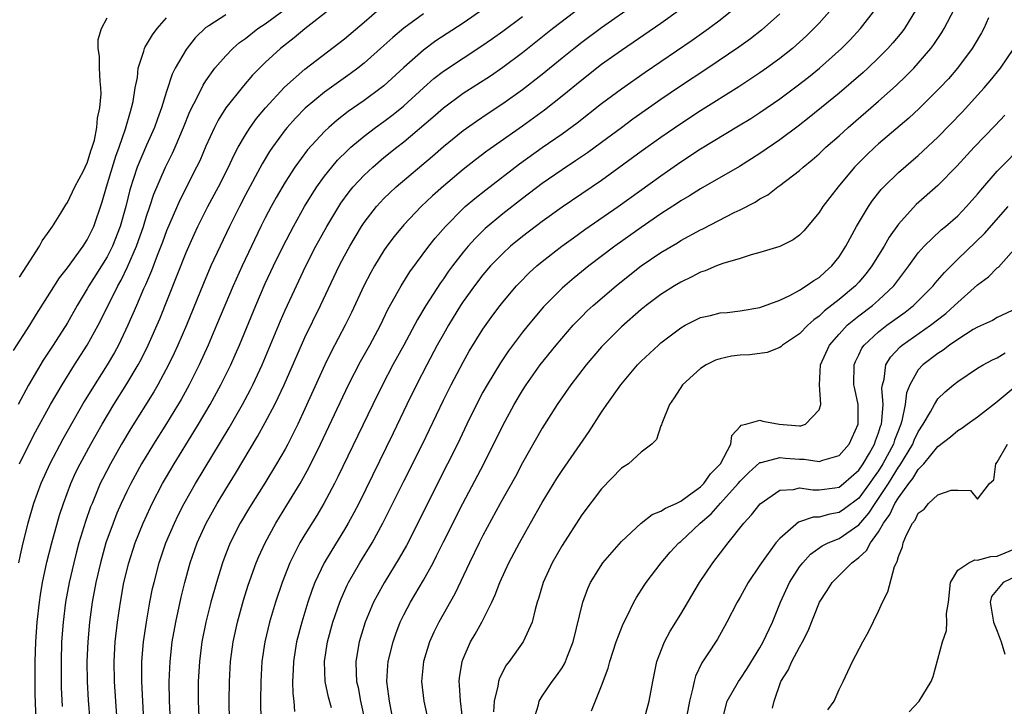
# Model space of a CAD drawing. Units: inches. Extents: x 2592000 to 2595000, y 1509000 to 1512000.
# Drawn here: x 2592090 to 2592190, y 1509438 to 1509508 of the extents above; entities that cross this region are included whole.
import ezdxf

# ---------------------------------------------------------------- set-up
doc = ezdxf.new("R2010")
doc.units = ezdxf.units.IN
doc.header["$MEASUREMENT"] = 0
doc.layers.add('LD25921509_2ft', color=62, linetype='Continuous')

msp = doc.modelspace()

# ---------------------------------------------------------------- linework, layer by layer
at = {"layer": 'LD25921509_2ft'}
for points, elevation in [([(2592121.591, 1509509), (2592119, 1509506.989), (2592117.92, 1509506.08), (2592116.547, 1509505), (2592115, 1509503.575), (2592113.714, 1509502.287), (2592112.788, 1509501.212), (2592111.022, 1509498.978), (2592110.253, 1509497.747), (2592109.869, 1509497), (2592109, 1509495.11), (2592108.368, 1509493.631), (2592108.062, 1509493), (2592106.35, 1509489.65), (2592105, 1509486.538), (2592104.595, 1509485.405), (2592104.063, 1509484.063), (2592103.487, 1509482.514), (2592102.89, 1509481.11), (2592102.703, 1509480.703), (2592101.989, 1509479), (2592101.116, 1509477), (2592100.158, 1509475), (2592099.755, 1509474.245), (2592099.026, 1509473), (2592097.457, 1509470.543), (2592096.699, 1509469.301), (2592094.523, 1509465.477), (2592093.217, 1509463), (2592092.312, 1509461), (2592091.582, 1509459), (2592091, 1509456.991), (2592090.493, 1509455), (2592090.208, 1509453.793), (2592090.058, 1509453)], 8528), ([(2592090.171, 1509463), (2592091, 1509464.712), (2592091.778, 1509466.222), (2592093.302, 1509469), (2592094.454, 1509471), (2592095.712, 1509473), (2592097.009, 1509475), (2592098.113, 1509477), (2592098.417, 1509477.583), (2592100.092, 1509481), (2592100.424, 1509481.576), (2592101.072, 1509482.929), (2592101.971, 1509485), (2592102.681, 1509487), (2592103, 1509488.048), (2592103.326, 1509489), (2592103.73, 1509490.27), (2592104.897, 1509493), (2592105.609, 1509494.392), (2592105.88, 1509495), (2592106.726, 1509497), (2592107.376, 1509498.624), (2592108.171, 1509500.171), (2592108.706, 1509501.294), (2592109, 1509501.734), (2592109.914, 1509503), (2592111, 1509504.254), (2592111.723, 1509505), (2592112.405, 1509505.595), (2592113, 1509506.009), (2592114.261, 1509507), (2592115, 1509507.469), (2592117, 1509508.967)], 8530), ([(2592091.839, 1509437), (2592091.747, 1509439.748), (2592091.729, 1509441), (2592091.744, 1509443), (2592091.813, 1509445), (2592091.948, 1509447), (2592092.169, 1509449), (2592092.265, 1509449.735), (2592092.481, 1509451), (2592092.93, 1509453.07), (2592093.427, 1509455), (2592094.207, 1509457.794), (2592094.599, 1509459), (2592095.34, 1509461), (2592095.857, 1509462.143), (2592096.271, 1509463), (2592097.361, 1509465), (2592098.498, 1509467), (2592099.698, 1509469), (2592101, 1509471.069), (2592102.152, 1509473), (2592102.45, 1509473.55), (2592103.17, 1509475), (2592104.341, 1509477.66), (2592107, 1509484.361), (2592107.81, 1509486.189), (2592108.194, 1509487), (2592109.204, 1509489), (2592110.269, 1509491), (2592111.28, 1509493), (2592111.817, 1509494.183), (2592112.259, 1509495), (2592113, 1509496.273), (2592113.465, 1509497), (2592114.104, 1509497.896), (2592115.034, 1509499), (2592116.933, 1509501.067), (2592119, 1509502.9), (2592123, 1509505.969), (2592125, 1509507.644), (2592126.561, 1509509)], 8526), ([(2592137.089, 1509509), (2592135, 1509507.549), (2592132.252, 1509505.748), (2592131, 1509504.836), (2592129, 1509503.074), (2592127, 1509501.22), (2592126.728, 1509501), (2592125, 1509499.741), (2592123.391, 1509498.609), (2592122.263, 1509497.737), (2592121.429, 1509497), (2592121, 1509496.598), (2592119.256, 1509494.744), (2592117.979, 1509493), (2592117, 1509491.483), (2592116.086, 1509489.914), (2592115.584, 1509489), (2592115, 1509487.882), (2592114.56, 1509487), (2592112.65, 1509483), (2592111.748, 1509481), (2592110.901, 1509479), (2592110.081, 1509477), (2592109.222, 1509475), (2592108.309, 1509473), (2592107.299, 1509471), (2592106.487, 1509469.514), (2592105, 1509467.07), (2592103.693, 1509465), (2592102.495, 1509463), (2592101.399, 1509461), (2592101, 1509460.193), (2592100.44, 1509459), (2592100.009, 1509457.992), (2592099.608, 1509457), (2592098.888, 1509455), (2592098.326, 1509453), (2592097.875, 1509451), (2592097.509, 1509449), (2592097.233, 1509447), (2592097.051, 1509445), (2592096.968, 1509443), (2592096.995, 1509440.996), (2592097.111, 1509439.111), (2592097.264, 1509437)], 8522), ([(2592102.712, 1509437), (2592102.53, 1509441), (2592102.535, 1509443), (2592102.69, 1509445), (2592102.977, 1509447), (2592103.337, 1509449), (2592103.615, 1509450.385), (2592103.753, 1509451), (2592104.279, 1509453), (2592104.963, 1509455), (2592105.807, 1509457), (2592106.193, 1509457.807), (2592106.81, 1509459), (2592107.945, 1509461), (2592111.349, 1509466.651), (2592112.688, 1509469), (2592113.499, 1509470.501), (2592113.749, 1509471), (2592114.688, 1509473), (2592116.534, 1509477.466), (2592117, 1509478.519), (2592119.095, 1509483), (2592120.113, 1509485), (2592121.21, 1509487), (2592122.42, 1509489), (2592122.649, 1509489.351), (2592123.493, 1509490.506), (2592123.899, 1509491), (2592125, 1509492.198), (2592125.861, 1509493), (2592127, 1509493.957), (2592128.298, 1509495), (2592129, 1509495.544), (2592131.946, 1509498.054), (2592133, 1509498.999), (2592135, 1509500.472), (2592137.758, 1509502.242), (2592139, 1509503.094), (2592141, 1509504.6), (2592144.039, 1509507), (2592147, 1509509.28)], 8518), ([(2592105.509, 1509435), (2592105.318, 1509439), (2592105.29, 1509441), (2592105.371, 1509443), (2592105.594, 1509445), (2592105.948, 1509447), (2592106.497, 1509449.503), (2592106.862, 1509451), (2592107.412, 1509453), (2592108.115, 1509455), (2592109.019, 1509457), (2592110.14, 1509459), (2592111, 1509460.448), (2592111.976, 1509462.024), (2592114.227, 1509465.773), (2592115, 1509467.175), (2592115.96, 1509469), (2592116.313, 1509469.687), (2592116.917, 1509471), (2592119, 1509475.763), (2592120.582, 1509479), (2592122.475, 1509483), (2592123, 1509484.015), (2592123.534, 1509485), (2592124.077, 1509485.923), (2592124.737, 1509487), (2592125, 1509487.39), (2592126.245, 1509489), (2592126.597, 1509489.403), (2592127, 1509489.818), (2592127.593, 1509490.406), (2592128.239, 1509491), (2592131.894, 1509494.106), (2592133, 1509495.075), (2592135, 1509496.694), (2592136.347, 1509497.653), (2592137.541, 1509498.459), (2592139, 1509499.415), (2592141, 1509500.838), (2592143, 1509502.411), (2592145, 1509504.054), (2592146.178, 1509505), (2592147, 1509505.637), (2592149, 1509507.12), (2592152.447, 1509509.553)], 8516), ([(2592157, 1509508.959), (2592155, 1509507.527), (2592151, 1509504.802), (2592149, 1509503.364), (2592147, 1509501.796), (2592145, 1509500.156), (2592143.238, 1509498.762), (2592141, 1509497.133), (2592137.401, 1509494.599), (2592136.258, 1509493.742), (2592135, 1509492.744), (2592133, 1509491.065), (2592131.91, 1509490.089), (2592130.758, 1509489), (2592129, 1509487.163), (2592128.022, 1509485.979), (2592127.29, 1509485), (2592127, 1509484.575), (2592126.037, 1509483), (2592125.666, 1509482.334), (2592124.973, 1509481), (2592123.716, 1509478.284), (2592123.076, 1509477), (2592121.677, 1509474.323), (2592121.033, 1509473), (2592119, 1509468.549), (2592118.275, 1509467), (2592117.861, 1509466.14), (2592117.275, 1509465), (2592117, 1509464.49), (2592116.142, 1509463), (2592114.955, 1509461.046), (2592113.418, 1509458.582), (2592112.472, 1509457), (2592111.441, 1509455), (2592111, 1509453.899), (2592110.661, 1509453), (2592110.055, 1509451), (2592109.511, 1509449), (2592109, 1509446.989), (2592108.601, 1509445), (2592108.344, 1509443), (2592108.23, 1509441), (2592108.232, 1509439), (2592108.397, 1509435)], 8514), ([(2592111.414, 1509435), (2592111.361, 1509439), (2592111.372, 1509441), (2592111.478, 1509443), (2592111.749, 1509445), (2592112.192, 1509447), (2592112.804, 1509449.196), (2592113.282, 1509450.718), (2592114.092, 1509453), (2592114.358, 1509453.643), (2592114.976, 1509455), (2592116.079, 1509457), (2592117.195, 1509458.805), (2592118.518, 1509461), (2592119.41, 1509462.59), (2592120.598, 1509465), (2592123.428, 1509471), (2592124.641, 1509473.359), (2592125.562, 1509475), (2592126.633, 1509477), (2592127.403, 1509478.597), (2592128.449, 1509480.449), (2592128.745, 1509481), (2592129.604, 1509482.397), (2592131.538, 1509485), (2592132.187, 1509485.813), (2592133.225, 1509487), (2592135, 1509488.799), (2592135.217, 1509489), (2592136.172, 1509489.829), (2592137.285, 1509490.714), (2592140.683, 1509493.316), (2592143, 1509494.985), (2592145, 1509496.371), (2592146.529, 1509497.471), (2592149, 1509499.417), (2592151, 1509500.928), (2592153.4, 1509502.6), (2592158.168, 1509505.832), (2592159.816, 1509507), (2592161, 1509507.9), (2592162.364, 1509509)], 8512), ([(2592172.274, 1509509), (2592171, 1509507.557), (2592170.462, 1509507), (2592169.715, 1509506.285), (2592169, 1509505.628), (2592168.281, 1509505), (2592167, 1509503.975), (2592165.674, 1509503), (2592165, 1509502.527), (2592162.871, 1509501.129), (2592159, 1509498.702), (2592157, 1509497.378), (2592155, 1509495.981), (2592153, 1509494.568), (2592149, 1509491.643), (2592145, 1509488.956), (2592143, 1509487.499), (2592141, 1509485.99), (2592139.794, 1509485), (2592139, 1509484.274), (2592137.777, 1509483), (2592137, 1509482.097), (2592136.15, 1509481), (2592135, 1509479.398), (2592134.735, 1509479), (2592133.507, 1509477), (2592133, 1509476.117), (2592132.385, 1509475), (2592131.32, 1509473), (2592130.281, 1509471), (2592129.296, 1509469), (2592127.917, 1509466.083), (2592124.445, 1509459), (2592123.954, 1509458.046), (2592123.387, 1509457), (2592123, 1509456.343), (2592121.717, 1509454.282), (2592120.961, 1509453), (2592120.01, 1509451), (2592119.725, 1509450.275), (2592119.286, 1509449), (2592118.683, 1509447), (2592118.172, 1509445), (2592117.839, 1509443), (2592117.825, 1509442.175), (2592117.757, 1509441), (2592117.791, 1509439.791), (2592117.884, 1509439), (2592117.938, 1509437.938)], 8508), ([(2592121.681, 1509438.32), (2592121.401, 1509439.401), (2592121.07, 1509441), (2592120.984, 1509443), (2592121.292, 1509445), (2592121.838, 1509447), (2592122.522, 1509449), (2592122.655, 1509449.345), (2592123.274, 1509450.727), (2592123.413, 1509451), (2592124.569, 1509453), (2592125.798, 1509455), (2592126.894, 1509457), (2592127.604, 1509458.396), (2592129, 1509461.233), (2592130.89, 1509465), (2592133, 1509469.443), (2592133.783, 1509471), (2592135, 1509473.279), (2592135.627, 1509474.373), (2592137, 1509476.601), (2592137.988, 1509478.012), (2592138.733, 1509479), (2592139, 1509479.339), (2592140.408, 1509481), (2592140.692, 1509481.307), (2592141.687, 1509482.313), (2592142.446, 1509483), (2592143, 1509483.459), (2592144.985, 1509485), (2592146.144, 1509485.855), (2592147.306, 1509486.694), (2592150.665, 1509489), (2592155, 1509492.126), (2592157, 1509493.523), (2592159, 1509494.852), (2592162.837, 1509497.163), (2592164.073, 1509497.927), (2592165, 1509498.525), (2592167, 1509499.896), (2592168.779, 1509501.221), (2592169.903, 1509502.097), (2592171.016, 1509503), (2592173.256, 1509505), (2592174.124, 1509505.876), (2592175.184, 1509507), (2592176.711, 1509509)], 8506), ([(2592180.836, 1509509), (2592179.616, 1509507), (2592179.354, 1509506.646), (2592178.443, 1509505.557), (2592177.947, 1509505), (2592177, 1509504.036), (2592175.925, 1509503), (2592175.442, 1509502.558), (2592173, 1509500.457), (2592169.988, 1509498.012), (2592168.857, 1509497.143), (2592167, 1509495.764), (2592165, 1509494.379), (2592164.168, 1509493.832), (2592162.928, 1509493.072), (2592159, 1509490.817), (2592157.9, 1509490.1), (2592157, 1509489.572), (2592156.663, 1509489.337), (2592155, 1509488.259), (2592153, 1509486.897), (2592150.324, 1509485), (2592147.723, 1509483), (2592146.213, 1509481.786), (2592145.283, 1509481), (2592145, 1509480.741), (2592143.136, 1509478.864), (2592141.559, 1509477), (2592141, 1509476.311), (2592139.582, 1509474.419), (2592138.776, 1509473.224), (2592137.431, 1509471), (2592137, 1509470.233), (2592136.342, 1509469), (2592135.365, 1509467), (2592134.427, 1509465), (2592133.427, 1509463), (2592132.397, 1509461), (2592130.409, 1509457), (2592129.259, 1509454.741), (2592128.547, 1509453.453), (2592127.027, 1509450.973), (2592126.307, 1509449.693), (2592125.952, 1509449), (2592125.101, 1509447), (2592124.49, 1509445), (2592124.154, 1509443), (2592124.179, 1509441.821), (2592124.231, 1509441), (2592124.379, 1509440.379), (2592124.641, 1509439), (2592125.063, 1509437)], 8504), ([(2592127.931, 1509437), (2592127.544, 1509439), (2592127.501, 1509439.501), (2592127.302, 1509441), (2592127.391, 1509442.609), (2592127.432, 1509443), (2592127.912, 1509445), (2592128.194, 1509445.806), (2592128.642, 1509447), (2592129, 1509447.733), (2592129.666, 1509449), (2592131, 1509451.242), (2592131.956, 1509453), (2592132.314, 1509453.686), (2592133, 1509455.099), (2592134.963, 1509459), (2592137.084, 1509463), (2592139, 1509466.883), (2592140.168, 1509469), (2592141, 1509470.397), (2592141.383, 1509471), (2592142.794, 1509473), (2592144.42, 1509475), (2592146.137, 1509477), (2592146.548, 1509477.452), (2592147, 1509477.907), (2592147.548, 1509478.452), (2592148.132, 1509479), (2592150.465, 1509481), (2592151, 1509481.436), (2592153.002, 1509483), (2592155, 1509484.351), (2592156.658, 1509485.342), (2592157, 1509485.561), (2592159, 1509486.657), (2592159.239, 1509486.761), (2592162.408, 1509488.408), (2592163, 1509488.69), (2592164.532, 1509489.468), (2592165, 1509489.776), (2592165.793, 1509490.207), (2592166.814, 1509491), (2592167, 1509491.125), (2592169, 1509492.652), (2592169.38, 1509493), (2592170.277, 1509493.723), (2592171, 1509494.355), (2592171.673, 1509495), (2592173, 1509496.163), (2592173.91, 1509497), (2592177, 1509499.671), (2592178.764, 1509501.236), (2592179.787, 1509502.213), (2592180.549, 1509503), (2592181, 1509503.494), (2592182.279, 1509505), (2592182.59, 1509505.41), (2592183.398, 1509506.602), (2592183.643, 1509507), (2592184.676, 1509509)], 8502), ([(2592089.539, 1509474.461), (2592091.207, 1509477), (2592091.887, 1509478.113), (2592093, 1509479.864), (2592094.194, 1509481.806), (2592095, 1509482.813), (2592096.598, 1509485), (2592097, 1509485.639), (2592097.653, 1509487), (2592098.499, 1509489.501), (2592098.935, 1509491), (2592099.897, 1509494.103), (2592100.225, 1509495), (2592100.871, 1509496.871), (2592101.366, 1509498.634), (2592101.49, 1509499), (2592101.629, 1509499.629), (2592101.851, 1509501), (2592102.067, 1509502.067), (2592102.145, 1509503), (2592102.728, 1509504.728), (2592102.781, 1509505), (2592102.849, 1509505.151), (2592103, 1509505.352), (2592103.613, 1509506.387), (2592104.074, 1509507), (2592105, 1509508.105)], 8534), ([(2592111, 1509508.396), (2592109.289, 1509507.289), (2592109, 1509507.123), (2592107.918, 1509506.082), (2592107, 1509504.904), (2592105.899, 1509503), (2592105.593, 1509502.407), (2592105, 1509500.637), (2592104.513, 1509499), (2592104.109, 1509497.891), (2592103.813, 1509497), (2592103, 1509495.215), (2592102.055, 1509493), (2592101.304, 1509490.696), (2592100.89, 1509489), (2592100.331, 1509487), (2592099.552, 1509485), (2592099, 1509483.924), (2592097.882, 1509482.118), (2592097.17, 1509481), (2592097, 1509480.691), (2592095.981, 1509479), (2592095, 1509477.268), (2592093.549, 1509475), (2592092.54, 1509473.461), (2592091.058, 1509470.942), (2592090.035, 1509469)], 8532), ([(2592090.139, 1509481.861), (2592090.886, 1509483), (2592092.163, 1509485), (2592092.458, 1509485.543), (2592093, 1509486.285), (2592093.49, 1509487), (2592094.33, 1509488.33), (2592094.738, 1509489), (2592094.827, 1509489.173), (2592095, 1509489.41), (2592095.746, 1509491), (2592096.614, 1509492.614), (2592096.806, 1509493), (2592096.858, 1509493.143), (2592097, 1509493.397), (2592097.373, 1509494.627), (2592097.514, 1509495), (2592097.727, 1509495.727), (2592097.978, 1509497), (2592098.039, 1509497.961), (2592098.281, 1509499), (2592098.394, 1509500.394), (2592098.381, 1509501), (2592098.307, 1509501.692), (2592098.242, 1509503), (2592098.227, 1509504.227), (2592098.122, 1509505), (2592098.115, 1509505.885), (2592098.456, 1509507), (2592099, 1509508.076)], 8536), ([(2592131, 1509508.492), (2592129, 1509507.057), (2592127.882, 1509506.118), (2592127, 1509505.29), (2592125, 1509503.513), (2592124.34, 1509503), (2592123.568, 1509502.432), (2592122.399, 1509501.601), (2592121, 1509500.572), (2592119.048, 1509498.952), (2592118.053, 1509497.947), (2592117.2, 1509497), (2592117, 1509496.756), (2592115.716, 1509495), (2592115.428, 1509494.572), (2592114.672, 1509493.329), (2592113, 1509490.207), (2592112.382, 1509489), (2592111.394, 1509487), (2592110.431, 1509485), (2592109.511, 1509483), (2592108.756, 1509481.245), (2592107.027, 1509477), (2592106.17, 1509475), (2592105.802, 1509474.198), (2592105.223, 1509473), (2592104.146, 1509471), (2592103.727, 1509470.273), (2592101.419, 1509466.582), (2592100.478, 1509465), (2592099.339, 1509463), (2592098.543, 1509461.457), (2592098.324, 1509461), (2592097.486, 1509459), (2592097.348, 1509458.651), (2592096.827, 1509457.173), (2592096.162, 1509455), (2592095.915, 1509454.085), (2592095.631, 1509453), (2592095.173, 1509451), (2592094.806, 1509449), (2592094.557, 1509447), (2592094.417, 1509445), (2592094.351, 1509443), (2592094.354, 1509441), (2592094.372, 1509440.372), (2592094.458, 1509438.458)], 8524), ([(2592100.018, 1509437), (2592099.752, 1509441), (2592099.709, 1509443), (2592099.816, 1509445), (2592100.045, 1509447), (2592100.348, 1509449), (2592100.713, 1509451), (2592101.193, 1509453), (2592101.851, 1509455), (2592102.648, 1509457), (2592103.382, 1509458.618), (2592103.567, 1509459), (2592104.61, 1509461), (2592105, 1509461.685), (2592105.773, 1509463), (2592107.784, 1509466.216), (2592108.257, 1509467), (2592109.423, 1509469), (2592110.511, 1509471), (2592111.502, 1509473), (2592111.972, 1509474.028), (2592112.399, 1509475), (2592114.034, 1509479), (2592115, 1509481.216), (2592115.831, 1509483), (2592116.802, 1509485), (2592117.841, 1509487), (2592118.98, 1509489.02), (2592119.735, 1509490.265), (2592120.222, 1509491), (2592121, 1509492.079), (2592121.724, 1509493), (2592122.31, 1509493.69), (2592123.308, 1509494.692), (2592123.652, 1509495), (2592125, 1509496.139), (2592126.128, 1509497), (2592127, 1509497.624), (2592127.787, 1509498.213), (2592128.772, 1509499), (2592129, 1509499.19), (2592131, 1509501.02), (2592132.053, 1509501.947), (2592133, 1509502.684), (2592135, 1509504.025), (2592136.803, 1509505.197), (2592137.984, 1509506.016), (2592139, 1509506.746), (2592141, 1509508.231)], 8520), ([(2592167, 1509508.49), (2592165.16, 1509506.84), (2592164.041, 1509505.959), (2592162.877, 1509505.123), (2592159.73, 1509503), (2592156.879, 1509501.121), (2592155, 1509499.828), (2592152.164, 1509497.836), (2592151, 1509496.985), (2592149, 1509495.482), (2592147.564, 1509494.437), (2592146.376, 1509493.624), (2592145, 1509492.735), (2592143, 1509491.341), (2592141, 1509489.828), (2592139, 1509488.288), (2592137.214, 1509486.786), (2592136.207, 1509485.793), (2592135.507, 1509485), (2592135, 1509484.395), (2592133.923, 1509483), (2592133.53, 1509482.47), (2592133, 1509481.695), (2592132.703, 1509481.297), (2592131.239, 1509479), (2592130.395, 1509477.605), (2592129.006, 1509474.994), (2592127.904, 1509473), (2592126.835, 1509471), (2592125.858, 1509469), (2592122.33, 1509461.67), (2592121.982, 1509461), (2592120.916, 1509459), (2592120.213, 1509457.787), (2592119, 1509455.837), (2592118.505, 1509455), (2592117.497, 1509453), (2592116.705, 1509451), (2592116.034, 1509449), (2592115.442, 1509447), (2592114.964, 1509445), (2592114.658, 1509443), (2592114.538, 1509441), (2592114.531, 1509439), (2592114.549, 1509437)], 8510), ([(2592188.096, 1509508.096), (2592187.64, 1509507), (2592187.416, 1509506.583), (2592186.673, 1509505.327), (2592186.462, 1509505), (2592184.968, 1509503), (2592184.061, 1509501.939), (2592183.191, 1509501), (2592181.087, 1509498.913), (2592180.053, 1509497.947), (2592177, 1509495.348), (2592176.611, 1509495), (2592175.786, 1509494.214), (2592174.58, 1509493), (2592172.901, 1509491), (2592172.069, 1509489.931), (2592171.378, 1509489), (2592171, 1509488.399), (2592169.443, 1509486.557), (2592169, 1509486.117), (2592168.348, 1509485.652), (2592167, 1509484.981), (2592165, 1509484.348), (2592164.117, 1509484.117), (2592163, 1509483.763), (2592161.237, 1509483.237), (2592160.629, 1509483), (2592159.484, 1509482.516), (2592159, 1509482.369), (2592158.103, 1509481.897), (2592157, 1509481.38), (2592156.371, 1509481), (2592155, 1509480.129), (2592153.494, 1509479), (2592153, 1509478.6), (2592151, 1509476.842), (2592149.16, 1509475), (2592149, 1509474.824), (2592147.445, 1509473), (2592145.889, 1509471), (2592144.514, 1509469), (2592143, 1509466.597), (2592141, 1509463.086), (2592140.278, 1509461.722), (2592138.753, 1509459), (2592137, 1509455.746), (2592136.617, 1509455), (2592135.63, 1509453), (2592134.15, 1509449.85), (2592132.528, 1509447), (2592132.026, 1509445.974), (2592131.605, 1509445), (2592131.003, 1509443), (2592130.795, 1509441), (2592131.034, 1509439), (2592131.452, 1509437)], 8500), ([(2592134.955, 1509437), (2592134.769, 1509438.769), (2592134.73, 1509439), (2592134.641, 1509440.641), (2592134.591, 1509441), (2592134.628, 1509441.372), (2592134.895, 1509443), (2592135, 1509443.274), (2592135.76, 1509445), (2592136.213, 1509445.786), (2592136.879, 1509447), (2592137.888, 1509449), (2592138.244, 1509449.756), (2592138.716, 1509451), (2592139.635, 1509453), (2592140.685, 1509455), (2592141.8, 1509457), (2592143, 1509459.1), (2592144.475, 1509461.525), (2592145, 1509462.333), (2592147.738, 1509466.262), (2592149, 1509468.204), (2592149.534, 1509469), (2592150.933, 1509471), (2592152.638, 1509473), (2592153, 1509473.367), (2592154.752, 1509475), (2592155, 1509475.215), (2592157, 1509476.749), (2592157.451, 1509477), (2592159, 1509477.782), (2592159.992, 1509478.008), (2592161, 1509478.262), (2592161.694, 1509478.306), (2592163, 1509478.45), (2592165, 1509478.805), (2592167, 1509479.544), (2592168.027, 1509480.027), (2592169, 1509480.557), (2592169.689, 1509481), (2592170.459, 1509481.541), (2592171, 1509481.851), (2592171.599, 1509482.401), (2592172.285, 1509483), (2592173, 1509483.913), (2592173.685, 1509485), (2592174.758, 1509487), (2592175.968, 1509489), (2592176.389, 1509489.611), (2592177.271, 1509490.73), (2592177.524, 1509491), (2592179, 1509492.459), (2592181, 1509494.174), (2592183, 1509496.035), (2592185.439, 1509498.561), (2592187.684, 1509501), (2592188.291, 1509501.709), (2592189.318, 1509503), (2592190.664, 1509505)], 8498), ([(2592189.766, 1509498.234), (2592188.794, 1509497.206), (2592186.649, 1509495), (2592184.905, 1509493.095), (2592183, 1509491.133), (2592180.794, 1509489.206), (2592179, 1509487.229), (2592178.078, 1509485.922), (2592177.558, 1509485), (2592176.331, 1509483), (2592175.752, 1509482.248), (2592175, 1509481.364), (2592174.669, 1509481), (2592173, 1509479.609), (2592171.534, 1509478.466), (2592171, 1509477.94), (2592170.443, 1509477.557), (2592169.857, 1509477), (2592169, 1509476.135), (2592167.288, 1509475), (2592167.146, 1509474.854), (2592167, 1509474.763), (2592165.747, 1509474.253), (2592163.977, 1509474.023), (2592163, 1509473.972), (2592162.124, 1509473.877), (2592161, 1509473.628), (2592160.52, 1509473.48), (2592159.576, 1509473), (2592159, 1509472.638), (2592157.171, 1509471), (2592156.348, 1509469.652), (2592155.871, 1509469), (2592155.072, 1509467.072), (2592155.055, 1509466.945), (2592155, 1509466.841), (2592154.558, 1509465.442), (2592154.06, 1509465), (2592153, 1509464.167), (2592151.711, 1509463), (2592151.288, 1509462.712), (2592151, 1509462.545), (2592149, 1509460.456), (2592147, 1509457.824), (2592145, 1509454.744), (2592144.012, 1509453), (2592143.095, 1509451), (2592142.629, 1509449.371), (2592142.496, 1509449), (2592142.271, 1509448.271), (2592141.974, 1509447), (2592141.069, 1509445), (2592139.645, 1509443), (2592139.365, 1509442.635), (2592138.666, 1509441.334), (2592138.564, 1509441), (2592138.508, 1509440.508), (2592138.136, 1509439), (2592138.087, 1509437.913)], 8496), ([(2592142.125, 1509437), (2592142.615, 1509438.615), (2592142.691, 1509439), (2592143, 1509439.498), (2592144.007, 1509441), (2592144.448, 1509441.551), (2592145, 1509442.379), (2592145.242, 1509442.758), (2592145.352, 1509443), (2592145.549, 1509443.549), (2592146.133, 1509445), (2592147.088, 1509449), (2592147.602, 1509450.398), (2592147.881, 1509451), (2592149.107, 1509453), (2592151, 1509455.154), (2592153, 1509456.987), (2592154.112, 1509457.888), (2592155, 1509458.208), (2592155.47, 1509458.53), (2592156.534, 1509459), (2592157, 1509459.226), (2592157.785, 1509459.785), (2592159, 1509460.687), (2592159.32, 1509461), (2592160.006, 1509461.994), (2592161.007, 1509463.007), (2592162.058, 1509465), (2592162.153, 1509465.847), (2592163, 1509466.774), (2592163.096, 1509466.904), (2592163.592, 1509467), (2592165, 1509467.41), (2592165.299, 1509467.299), (2592166.943, 1509467), (2592169, 1509466.846), (2592169.155, 1509466.845), (2592169.604, 1509467), (2592171, 1509468.451), (2592171.151, 1509469), (2592171.014, 1509471), (2592171.12, 1509473), (2592172.033, 1509475), (2592173, 1509476.107), (2592173.834, 1509477), (2592175, 1509477.959), (2592176.379, 1509479), (2592177, 1509479.546), (2592178.523, 1509481), (2592180.039, 1509483), (2592181, 1509484.329), (2592181.592, 1509485), (2592183.335, 1509486.665), (2592183.75, 1509487), (2592185, 1509488.084), (2592185.892, 1509489), (2592187, 1509490.266), (2592187.326, 1509490.674), (2592189, 1509492.587), (2592189.389, 1509493), (2592191.361, 1509495)], 8494), ([(2592147.976, 1509438.024), (2592149, 1509440.564), (2592149.666, 1509442.334), (2592149.84, 1509443), (2592150.476, 1509445), (2592151.165, 1509446.835), (2592151.537, 1509447.537), (2592152.264, 1509449), (2592152.528, 1509449.472), (2592153.292, 1509450.709), (2592153.494, 1509451), (2592155.021, 1509453), (2592155.945, 1509454.055), (2592156.807, 1509455), (2592157, 1509455.155), (2592158.972, 1509457), (2592160.061, 1509457.939), (2592161.008, 1509459.008), (2592162.814, 1509461), (2592163, 1509461.23), (2592163.874, 1509462.126), (2592165, 1509463.114), (2592165.127, 1509463.128), (2592167, 1509463.649), (2592167.585, 1509463.585), (2592169, 1509463.466), (2592169.465, 1509463.465), (2592171, 1509463.227), (2592171.374, 1509463.374), (2592173, 1509463.831), (2592174.02, 1509465), (2592174.93, 1509467), (2592174.924, 1509469), (2592174.585, 1509470.585), (2592174.511, 1509471), (2592174.516, 1509473), (2592174.661, 1509473.339), (2592175, 1509474.01), (2592175.315, 1509474.685), (2592175.526, 1509475), (2592177, 1509476.35), (2592177.846, 1509477), (2592179.679, 1509478.321), (2592180.535, 1509479), (2592182.507, 1509481), (2592182.725, 1509481.275), (2592183.65, 1509482.35), (2592185, 1509483.685), (2592187.721, 1509486.279), (2592190.114, 1509489)], 8492), ([(2592153.268, 1509437), (2592153.805, 1509439), (2592154.169, 1509441), (2592154.592, 1509443), (2592155.343, 1509445), (2592155.928, 1509446.072), (2592157, 1509447.806), (2592158.887, 1509451), (2592160.243, 1509453), (2592161.781, 1509455), (2592163.373, 1509457), (2592164.166, 1509457.834), (2592165.032, 1509458.968), (2592167, 1509460.323), (2592168.396, 1509460.396), (2592169, 1509460.554), (2592170.354, 1509460.354), (2592171, 1509460.366), (2592172.583, 1509460.583), (2592173, 1509460.653), (2592173.457, 1509461), (2592175, 1509462.339), (2592175.451, 1509463), (2592176.077, 1509464.077), (2592176.585, 1509465), (2592176.678, 1509465.322), (2592177, 1509466.138), (2592177.201, 1509466.799), (2592177.278, 1509467), (2592177.333, 1509467.333), (2592177.447, 1509469), (2592177.339, 1509470.661), (2592177.381, 1509471), (2592177.548, 1509471.548), (2592177.733, 1509473), (2592178.211, 1509473.789), (2592179.18, 1509474.82), (2592179.398, 1509475), (2592182.257, 1509477), (2592183.797, 1509478.203), (2592184.688, 1509479), (2592185, 1509479.313), (2592187, 1509481.093), (2592188.112, 1509481.888), (2592189, 1509482.799), (2592189.118, 1509482.882), (2592191.934, 1509486.066)], 8490), ([(2592191, 1509478.733), (2592189, 1509477.777), (2592188.503, 1509477.497), (2592187, 1509476.826), (2592186.567, 1509476.567), (2592185, 1509475.579), (2592184.175, 1509475), (2592183.515, 1509474.485), (2592183, 1509474.164), (2592181.468, 1509473), (2592181, 1509472.495), (2592180.147, 1509471), (2592179.822, 1509470.178), (2592179.688, 1509469), (2592179.355, 1509467.355), (2592179.247, 1509467), (2592179, 1509466.405), (2592178.608, 1509465.392), (2592178.489, 1509465), (2592177.436, 1509463), (2592177, 1509462.302), (2592176.454, 1509461.546), (2592176.096, 1509461), (2592175, 1509459.52), (2592173.567, 1509458.433), (2592173, 1509458.062), (2592172.084, 1509457.915), (2592171, 1509457.611), (2592170.401, 1509457.599), (2592168.904, 1509457.096), (2592167, 1509455.447), (2592166.622, 1509455), (2592165.149, 1509453), (2592165, 1509452.757), (2592163.816, 1509451), (2592163, 1509449.501), (2592162.702, 1509449), (2592161.669, 1509447), (2592160.718, 1509445.282), (2592159.676, 1509443.676), (2592159.128, 1509442.872), (2592158.483, 1509441.517), (2592158.349, 1509441), (2592158.198, 1509440.198), (2592157.876, 1509439), (2592157.525, 1509437)], 8488), ([(2592161.172, 1509437), (2592161.701, 1509439), (2592162.826, 1509441), (2592163, 1509441.234), (2592163.711, 1509442.289), (2592165, 1509444.389), (2592165.343, 1509445), (2592166.262, 1509447), (2592167.069, 1509449), (2592167.994, 1509451), (2592169, 1509452.566), (2592169.325, 1509453), (2592170.128, 1509453.872), (2592171.309, 1509454.692), (2592171.915, 1509455), (2592173, 1509455.438), (2592175, 1509456.823), (2592176.007, 1509457.993), (2592176.642, 1509459), (2592177, 1509459.49), (2592177.984, 1509461), (2592178.379, 1509461.621), (2592179, 1509462.646), (2592179.159, 1509462.841), (2592180.455, 1509465), (2592180.611, 1509465.389), (2592181, 1509466.24), (2592181.512, 1509467), (2592182.239, 1509468.239), (2592182.634, 1509469), (2592183, 1509469.568), (2592183.726, 1509470.274), (2592184.587, 1509471), (2592185, 1509471.321), (2592187, 1509472.658), (2592187.57, 1509473), (2592188.504, 1509473.496), (2592189, 1509473.712), (2592189.789, 1509474.211)], 8486), ([(2592166.278, 1509438.278), (2592166.426, 1509439), (2592167.128, 1509441), (2592167.858, 1509442.142), (2592168.216, 1509443), (2592169, 1509444.448), (2592169.319, 1509445), (2592169.883, 1509446.117), (2592171.035, 1509449), (2592171.814, 1509450.186), (2592172.303, 1509451), (2592174.277, 1509453), (2592175, 1509453.538), (2592175.78, 1509454.22), (2592176.176, 1509455), (2592177, 1509456.134), (2592177.496, 1509457), (2592178.137, 1509457.863), (2592178.648, 1509459), (2592179, 1509459.571), (2592180.051, 1509461), (2592180.477, 1509461.523), (2592181, 1509462.407), (2592181.577, 1509463), (2592183, 1509464.734), (2592184.28, 1509465.72), (2592185, 1509466.36), (2592185.41, 1509466.59), (2592185.945, 1509467), (2592187, 1509467.744), (2592188.829, 1509469.171), (2592189, 1509469.288), (2592191, 1509470.997)], 8484), ([(2592171.872, 1509438.128), (2592172.515, 1509439), (2592173, 1509440.188), (2592173.41, 1509441), (2592174.35, 1509443), (2592175.407, 1509445), (2592175.989, 1509446.011), (2592177, 1509448.091), (2592177.402, 1509449), (2592177.937, 1509450.062), (2592178.615, 1509452.615), (2592178.793, 1509453), (2592178.882, 1509453.118), (2592179, 1509453.629), (2592179.402, 1509454.598), (2592179.477, 1509455), (2592179.804, 1509455.804), (2592180.433, 1509457), (2592180.695, 1509457.305), (2592181, 1509457.995), (2592181.599, 1509458.401), (2592182.055, 1509459), (2592183, 1509459.875), (2592184.346, 1509460.346), (2592185, 1509460.346), (2592186.297, 1509460.297), (2592187, 1509459.419), (2592188.217, 1509461), (2592188.634, 1509461.366), (2592188.859, 1509463), (2592189, 1509463.158), (2592190.044, 1509465)], 8482), ([(2592180.081, 1509437.919), (2592181.094, 1509439), (2592182.32, 1509441), (2592182.518, 1509441.483), (2592183.461, 1509445), (2592183.868, 1509446.132), (2592183.902, 1509447), (2592183.852, 1509447.851), (2592184.054, 1509449), (2592184.269, 1509451), (2592185, 1509452.229), (2592186.111, 1509453), (2592186.713, 1509453.287), (2592187, 1509453.259), (2592188.358, 1509453.642), (2592189, 1509453.666), (2592191, 1509454.497)], 8480), ([(2592191, 1509451.668), (2592189.606, 1509451), (2592188.416, 1509449.584), (2592188.267, 1509449), (2592188.386, 1509448.386), (2592188.603, 1509447), (2592189, 1509446.067), (2592189.283, 1509445.282), (2592189.381, 1509445), (2592189.745, 1509443.745)], 8478)]:
    msp.add_lwpolyline(points, dxfattribs=dict(at, elevation=elevation))

doc.saveas('drawing.dxf')
